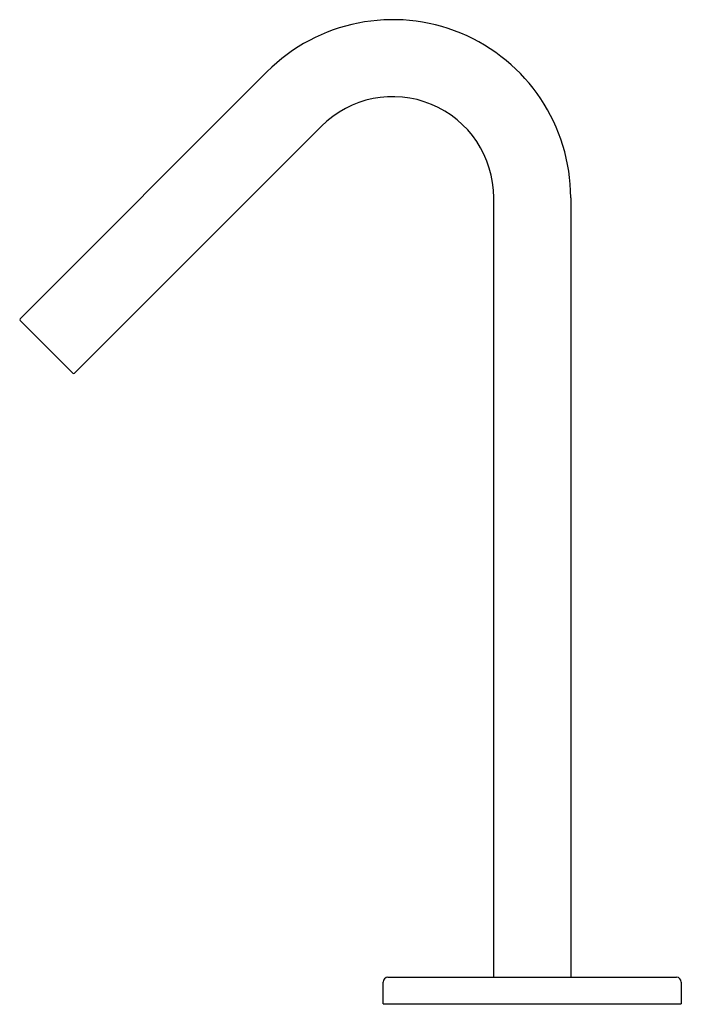
# Model space of a CAD drawing. Extents: x 4059.24 to 4064.65, y 170.6 to 178.65.
import ezdxf

# ---------------------------------------------------------------- set-up
doc = ezdxf.new("R2010")
doc.units = 0
doc.header["$LTSCALE"] = 0.64311
doc.layers.get('0').update_dxf_attribs({"color": 255, "linetype": 'CONTINUOUS'})
doc.layers.get('DEFPOINTS').update_dxf_attribs({"linetype": 'CONTINUOUS'})
doc.styles.get("Standard").update_dxf_attribs({"font": 'txt', "width": 0.8})

msp = doc.modelspace()

# ---------------------------------------------------------------- linework, layer by layer
at = {"color": 7, "linetype": 'CONTINUOUS'}
for p, q in [((4059.2415, 176.2057), (4061.2624, 178.2266)), ((4061.7078, 177.7812), (4059.6869, 175.7603)), ((4063.1187, 170.8186), (4063.1187, 177.1969)), ((4063.7486, 177.1969), (4063.7486, 170.8186)), ((4059.2415, 176.1918), (4059.673, 175.7603)), ((4062.2525, 170.8186), (4064.6147, 170.8186)), ((4062.2131, 170.602), (4062.2131, 170.7792)), ((4064.6541, 170.7792), (4064.6541, 170.602)), ((4062.2131, 170.602), (4064.6541, 170.602))]:
    msp.add_line(p, q, dxfattribs=at)
for centre, radius, start, end in [((4062.2922, 177.1969), 1.4564, 0, 135), ((4062.2922, 177.1969), 0.8264, 0, 135), ((4059.2484, 176.1987), 0.00984, 135, 225), ((4059.68, 175.7672), 0.00984, 225, 315), ((4062.2525, 170.7792), 0.0394, 90, 180), ((4064.6147, 170.7792), 0.0394, 0, 90)]:
    msp.add_arc(centre, radius, start, end, dxfattribs=at)

# ---------------------------------------------------------------- texts
at = {"layer": 'DEFPOINTS'}
for tag, p, s in [('TRADENAME', (4063.4338, 170.5991), 'LOURE'), ('MODELNUMBER', (4063.4339, 170.6008), 'K-98455T-B'), ('PRODUCT', (4063.4339, 170.5975), 'BATHROOM SINK FAUCET')]:
    msp.add_attdef(tag, p, s, height=0.001, dxfattribs=at)

doc.saveas('drawing.dxf')
